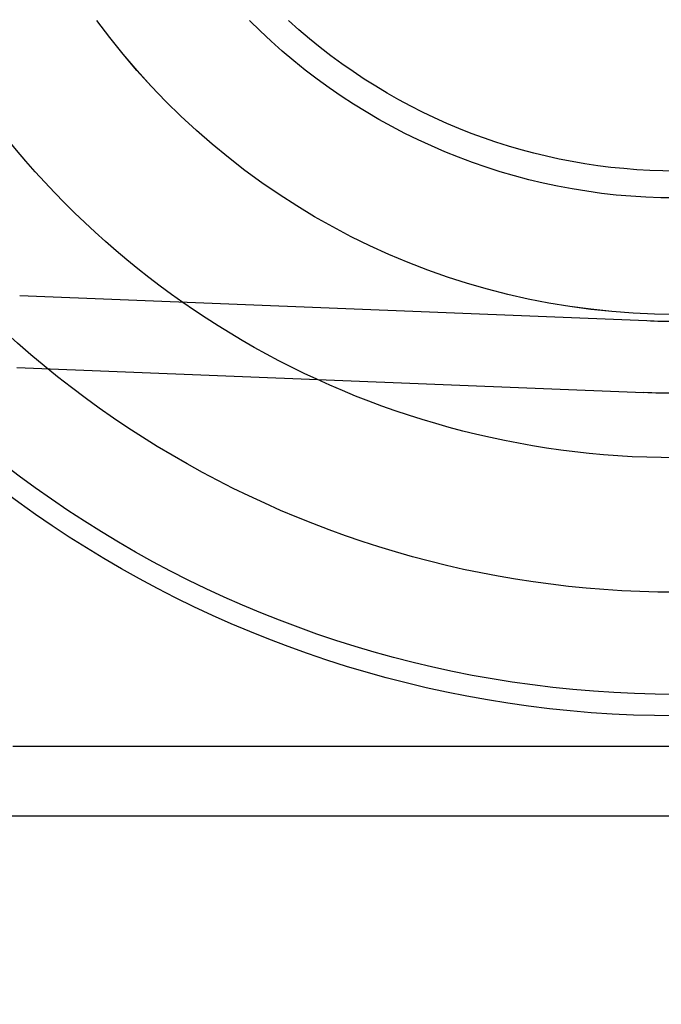
# Model space of a CAD drawing. Extents: x 150 to 829, y 102 to 1049.
# Drawn here: x 655 to 660, y 301 to 308 of the extents above; entities that cross this region are included whole.
import ezdxf

# ---------------------------------------------------------------- set-up
doc = ezdxf.new("R2010")
doc.units = 0
doc.header["$LTSCALE"] = 4
for name, color, linetype in [('AM_0', 7, 'CONTINUOUS'), ('AM_5', 3, 'CONTINUOUS'), ('OBRYS', 7, 'CONTINUOUS'), ('VIDITELNÁ__ISO_', 7, 'CONTINUOUS')]:
    doc.layers.add(name, color=color, linetype=linetype)
doc.styles.get("Standard").update_dxf_attribs({"font": 'simplex.shx', "width": 0.75})
doc.dimstyles.get("Standard").update_dxf_attribs({"dimtxt": 0.18, "dimasz": 0.18, "dimexe": 0.18, "dimexo": 0.0625, "dimgap": 0.09, "dimtad": 0, "dimtih": 1, "dimtoh": 1, "dimzin": 0, "dimcen": 0.09, "dimazin": 3, "dimtfac": 1, "dimtofl": 0, "dimtmove": 0, "dimatfit": 3})

# ---------------------------------------------------------------- blocks, each defined once
blk = doc.blocks.new('ASDD')
at = {"layer": 'OBRYS'}
blk.add_line((655.277, 767.8254, -1099.0447), (664.527, 767.8254, -1099.0447), dxfattribs=at)
blk.add_polyline3d([(659.8541, 768.3146, -1099.0447), (659.7581, 768.3146, -1099.0447), (659.6622, 768.3146, -1099.0447), (659.5662, 768.3146, -1099.0447), (659.4702, 768.3146, -1099.0447), (659.3741, 768.3146, -1099.0447), (659.2778, 768.3146, -1099.0447), (659.1815, 768.3146, -1099.0447), (659.085, 768.3146, -1099.0447), (658.9884, 768.3146, -1099.0447), (658.8915, 768.3146, -1099.0447), (658.7945, 768.3146, -1099.0447), (658.6973, 768.3146, -1099.0447), (658.5998, 768.3146, -1099.0447), (658.5021, 768.3146, -1099.0447), (658.4041, 768.3146, -1099.0447), (658.3059, 768.3146, -1099.0447), (658.2073, 768.3146, -1099.0447), (658.1084, 768.3146, -1099.0447), (658.0091, 768.3146, -1099.0447), (657.9095, 768.3146, -1099.0447), (657.8094, 768.3146, -1099.0447), (657.709, 768.3146, -1099.0447), (657.6081, 768.3146, -1099.0447), (657.5068, 768.3146, -1099.0447), (657.4049, 768.3146, -1099.0447), (657.3026, 768.3146, -1099.0447), (657.1998, 768.3146, -1099.0447), (657.0964, 768.3146, -1099.0447), (656.9925, 768.3146, -1099.0447), (656.8879, 768.3146, -1099.0447), (656.7827, 768.3146, -1099.0447), (656.6769, 768.3146, -1099.0447), (656.5705, 768.3146, -1099.0447), (656.4633, 768.3146, -1099.0447), (656.3554, 768.3146, -1099.0447), (656.2468, 768.3146, -1099.0447), (656.1374, 768.3146, -1099.0447), (656.0272, 768.3146, -1099.0447), (655.9162, 768.3146, -1099.0447), (655.8043, 768.3146, -1099.0447), (655.6915, 768.3146, -1099.0447), (655.5778, 768.3146, -1099.0447), (655.4632, 768.3146, -1099.0447), (655.3476, 768.3146, -1099.0447), (655.2309, 768.3146, -1099.0447)], dxfattribs=at)
for radius, start, end in [(7.8, 22.22255, 157.77745), (7.65, 22.68229, 157.31771), (6.9375, 25.16492, 154.83508), (6, 29.45019, 150.54981), (5, 36.15701, 143.84299), (4.9999, 36.15786, 143.84214), (4.188, 44.78057, 135.21943), (4, 47.51889, 132.48111)]:
    blk.add_arc((659.902, 759.8146, -1099.0447), radius, start, end, dxfattribs=at)
at = {"layer": 'VIDITELNÁ__ISO_'}
for p, q in [((655.306, 765.1851, -1099.0447), (659.68, 765.3602, -1099.0447)), ((659.7, 764.8606, -1099.0447), (655.326, 764.6855, -1099.0447))]:
    blk.add_line(p, q, dxfattribs=at)
for radius in [5.55, 5.05]:
    blk.add_arc((659.902, 759.8146, -1099.0447), radius, 90, 92.29244, dxfattribs=at)
blk = doc.blocks.new('*U16')
at = {"layer": 'AM_5', "color": 3, "width": 0.75}
blk.add_text('400', height=17.5, dxfattribs=at).set_placement((485.6809, 194.1099))
blk = doc.blocks.new('*D15')
at = {"layer": 'AM_5'}
for p, q in [((303.402, 367.9246), (303.402, 179.829)), ((703.402, 367.9246), (703.402, 179.829)), ((320.902, 184.829), (685.902, 184.829))]:
    blk.add_line(p, q, dxfattribs=at)
for points in [[(320.902, 187.7457), (320.902, 181.9123), (303.402, 184.829)], [(685.902, 187.7457), (685.902, 181.9123), (703.402, 184.829)]]:
    blk.add_solid(points, dxfattribs=at)
blk.add_blockref('*U16', (0, 0), dxfattribs=at)
blk = doc.blocks.new('*U18')
at = {"layer": 'AM_5', "color": 3, "width": 0.75}
blk.add_text('500', height=17.5, dxfattribs=at).set_placement((487.7754, 116.726))
blk = doc.blocks.new('*D17')
at = {"layer": 'AM_5'}
for p, q in [((253.022, 451.2909), (253.022, 102.4428)), ((753.782, 451.2909), (753.782, 102.4428)), ((270.522, 107.4428), (736.282, 107.4428))]:
    blk.add_line(p, q, dxfattribs=at)
for points in [[(270.522, 110.3595), (270.522, 104.5262), (253.022, 107.4428)], [(736.282, 110.3595), (736.282, 104.5262), (753.782, 107.4428)]]:
    blk.add_solid(points, dxfattribs=at)
blk.add_blockref('*U18', (0, 0), dxfattribs=at)

msp = doc.modelspace()

# ---------------------------------------------------------------- block references
at = {"layer": 'AM_0', "xscale": -1, "rotation": 180}
msp.add_blockref('ASDD', (0, 1071.1066), dxfattribs=at)

# ---------------------------------------------------------------- dimensions: what is measured, and where the dimension line sits
at = {"layer": 'AM_5'}
dim = msp.add_linear_dim(base=(753.782, 107.4428, -1464.0813), p1=(253.022, 451.2909, -1464.0813), p2=(753.782, 451.2909, -1464.0813), text='{\\Fsimplex|c238;500}', dimstyle='Standard', override={"dimscale": 5}, dxfattribs=at)
dim.commit()
dim.dimension.update_dxf_attribs({"geometry": '*D17', "text_midpoint": (504.6504, 125.476, -1464.0813), "dimtype": 128})
dim = msp.add_linear_dim(base=(703.402, 184.829, -1598.5447), p1=(303.402, 367.9246, -1598.5447), p2=(703.402, 367.9246, -1598.5447), dimstyle='Standard', override={"dimscale": 5}, dxfattribs=at)
dim.commit()
dim.dimension.update_dxf_attribs({"geometry": '*D15', "text_midpoint": (502.5559, 202.8599, -1598.5447), "dimtype": 128})

doc.saveas('drawing.dxf')
